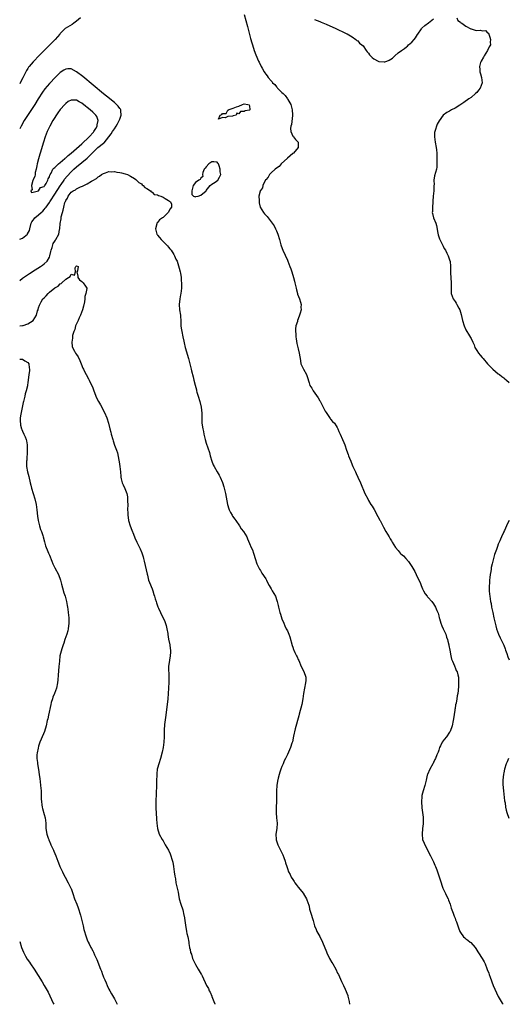
# Model space of a CAD drawing. Units: inches. Extents: x 2559000 to 2562000, y 1551000 to 1554000.
# Drawn here: x 2559000 to 2559181, y 1551000 to 1551364 of the extents above; entities that cross this region are included whole.
import ezdxf

# ---------------------------------------------------------------- set-up
doc = ezdxf.new("R2010")
doc.units = ezdxf.units.IN
doc.header["$MEASUREMENT"] = 0
doc.layers.add('LD25591551_2ft', color=33, linetype='Continuous')

msp = doc.modelspace()

# ---------------------------------------------------------------- linework, layer by layer
at = {"layer": 'LD25591551_2ft'}
for points, elevation in [([(2559022.44, 1551365), (2559021, 1551363.76), (2559019.99, 1551363), (2559019.46, 1551362.54), (2559016.87, 1551361.13), (2559016.7, 1551361), (2559015, 1551359.29), (2559014.8, 1551359), (2559013.14, 1551357), (2559013, 1551356.87), (2559011.17, 1551355), (2559010.05, 1551353.95), (2559007.05, 1551350.95), (2559005.17, 1551349), (2559005, 1551348.81), (2559003.51, 1551347), (2559003.26, 1551346.74), (2559003, 1551346.31), (2559002.46, 1551345.54), (2559002.24, 1551345), (2559001.51, 1551343.51), (2559001.14, 1551342.86), (2559000.23, 1551341), (2559000, 1551340.6)], 6856), ([(2559083, 1551366.25), (2559084.19, 1551361.81), (2559085, 1551358.87), (2559085.37, 1551357.37), (2559085.8, 1551355.8), (2559086.05, 1551355), (2559086.72, 1551353), (2559087.35, 1551351.35), (2559088.36, 1551349), (2559088.58, 1551348.58), (2559089.3, 1551347), (2559089.61, 1551346.39), (2559090.42, 1551345), (2559090.7, 1551344.7), (2559091, 1551344.24), (2559091.57, 1551343.57), (2559091.84, 1551343), (2559093, 1551341.7), (2559093.35, 1551341.35), (2559093.53, 1551341), (2559094.33, 1551340.33), (2559095, 1551339.48), (2559095.26, 1551339.26), (2559095.4, 1551339), (2559097, 1551337.42), (2559097.38, 1551337), (2559098.23, 1551336.23), (2559099, 1551335.09), (2559099.05, 1551335.05), (2559099.16, 1551334.84), (2559100.27, 1551333), (2559100.79, 1551331), (2559100.9, 1551329.1), (2559100.89, 1551329), (2559100.84, 1551328.84), (2559100.48, 1551325.52), (2559100.25, 1551325), (2559100.14, 1551324.14), (2559100.3, 1551323), (2559101, 1551321.26), (2559101.21, 1551321), (2559101.98, 1551319.98), (2559103.04, 1551319), (2559102.93, 1551317), (2559101.24, 1551315), (2559101, 1551314.82), (2559100.07, 1551313.93), (2559099, 1551313.1), (2559096.73, 1551311), (2559095.96, 1551310.04), (2559095, 1551309.46), (2559094.44, 1551309), (2559093, 1551307.73), (2559092.36, 1551307), (2559091.93, 1551306.07), (2559091, 1551305.13), (2559090.96, 1551305.04), (2559090.79, 1551304.79), (2559089.97, 1551303), (2559089.82, 1551302.18), (2559089, 1551301.09), (2559088.97, 1551301.03), (2559088.94, 1551301), (2559088.9, 1551300.9), (2559088.48, 1551299), (2559088.59, 1551297.41), (2559088.57, 1551297), (2559088.6, 1551296.6), (2559088.99, 1551295), (2559090.12, 1551293), (2559090.55, 1551292.55), (2559091.51, 1551291.51), (2559091.87, 1551291), (2559093, 1551289.58), (2559094.06, 1551288.06), (2559094.64, 1551287), (2559095, 1551286.22), (2559095.52, 1551285), (2559096.07, 1551283), (2559096.43, 1551281.57), (2559096.56, 1551281), (2559096.66, 1551280.66), (2559097.29, 1551279), (2559099, 1551275.41), (2559099.18, 1551275), (2559099.96, 1551273), (2559100.21, 1551272.21), (2559100.63, 1551271), (2559101.24, 1551269), (2559101.62, 1551267.62), (2559101.78, 1551267), (2559102.22, 1551265), (2559102.32, 1551264.32), (2559102.74, 1551263), (2559102.78, 1551262.78), (2559103.45, 1551261), (2559103.83, 1551259.83), (2559104.12, 1551259), (2559104.01, 1551257.99), (2559104.05, 1551257), (2559103.74, 1551255.74), (2559103.5, 1551255), (2559103, 1551253.59), (2559102.76, 1551253), (2559102.7, 1551252.7), (2559102.15, 1551251), (2559102.03, 1551249.97), (2559102.03, 1551249), (2559102.12, 1551248.12), (2559102.18, 1551247), (2559102.27, 1551246.27), (2559102.54, 1551244.54), (2559103, 1551242.57), (2559103.41, 1551241), (2559103.63, 1551239.63), (2559103.71, 1551239), (2559103.89, 1551238.11), (2559104.03, 1551237), (2559104.31, 1551236.31), (2559104.93, 1551235), (2559106.02, 1551233), (2559106.27, 1551232.27), (2559107, 1551229.92), (2559107.32, 1551229), (2559108, 1551228), (2559108.56, 1551227), (2559110.39, 1551224.39), (2559111, 1551223.36), (2559111.14, 1551223.14), (2559112.23, 1551221), (2559112.52, 1551220.52), (2559113, 1551219.5), (2559113.28, 1551219), (2559114.79, 1551216.79), (2559115, 1551216.52), (2559115.71, 1551215.71), (2559116.37, 1551215), (2559117, 1551214.01), (2559117.38, 1551213.38), (2559117.65, 1551213), (2559117.99, 1551211.99), (2559118.53, 1551211), (2559119.4, 1551209), (2559119.86, 1551207.86), (2559120.25, 1551207), (2559120.9, 1551205.1), (2559121.5, 1551203.5), (2559121.62, 1551203), (2559121.96, 1551202.04), (2559122.42, 1551201), (2559122.63, 1551200.63), (2559123.26, 1551199), (2559124.14, 1551197), (2559124.42, 1551196.42), (2559125.1, 1551195.1), (2559126.07, 1551193), (2559127.69, 1551189), (2559128.69, 1551187), (2559129, 1551186.43), (2559129.88, 1551185), (2559130.29, 1551184.29), (2559131.05, 1551183.05), (2559132.49, 1551180.49), (2559133.17, 1551179.17), (2559133.25, 1551179), (2559133.52, 1551178.48), (2559134.25, 1551177), (2559134.52, 1551176.52), (2559135.44, 1551175), (2559135.98, 1551174.02), (2559136.58, 1551173), (2559137, 1551172.24), (2559137.47, 1551171.47), (2559137.72, 1551171), (2559139, 1551169), (2559139.92, 1551167.92), (2559140.68, 1551167), (2559141, 1551166.68), (2559141.91, 1551165.91), (2559142.74, 1551165), (2559143.84, 1551163.84), (2559145, 1551162.01), (2559146.12, 1551160.12), (2559146.67, 1551159), (2559147.59, 1551157), (2559148.06, 1551156.06), (2559148.42, 1551155), (2559149, 1551153.68), (2559149.35, 1551153), (2559149.94, 1551151.94), (2559150.64, 1551151), (2559150.77, 1551150.77), (2559151, 1551150.5), (2559152.37, 1551149), (2559153, 1551148.25), (2559153.73, 1551147), (2559154.23, 1551145.77), (2559154.58, 1551145), (2559154.7, 1551144.7), (2559155, 1551143.71), (2559155.19, 1551143), (2559155.29, 1551142.71), (2559155.79, 1551141), (2559156.07, 1551140.07), (2559156.62, 1551139), (2559157.58, 1551137), (2559157.86, 1551135.86), (2559158.26, 1551135), (2559158.35, 1551134.35), (2559158.69, 1551133), (2559158.72, 1551132.72), (2559159.02, 1551131), (2559159.43, 1551129), (2559159.75, 1551127.75), (2559160.03, 1551127), (2559160.77, 1551125.23), (2559160.87, 1551124.87), (2559161, 1551124.61), (2559161.46, 1551123.46), (2559161.74, 1551123), (2559162.06, 1551121.94), (2559162.31, 1551121), (2559162.33, 1551119), (2559162.22, 1551117.78), (2559162.1, 1551116.1), (2559161.99, 1551115), (2559161.82, 1551114.18), (2559161.69, 1551113), (2559161.38, 1551111.38), (2559161.22, 1551110.78), (2559161, 1551109.51), (2559160.91, 1551109.09), (2559160.9, 1551108.9), (2559160.39, 1551105.61), (2559160.31, 1551105), (2559159.91, 1551103), (2559159.16, 1551101), (2559159, 1551100.72), (2559157.82, 1551099), (2559157, 1551097.96), (2559156.55, 1551097.45), (2559156.27, 1551097), (2559155.62, 1551095.62), (2559155.3, 1551095), (2559155, 1551094.1), (2559154.7, 1551093.29), (2559154.3, 1551092.3), (2559153.74, 1551091), (2559153.47, 1551090.53), (2559153, 1551089.43), (2559152.85, 1551089.15), (2559152.8, 1551089), (2559151.73, 1551087), (2559150.8, 1551085), (2559150.74, 1551084.74), (2559150.27, 1551083), (2559150.02, 1551081.98), (2559149.83, 1551081), (2559149.23, 1551079), (2559148.76, 1551077.24), (2559148.73, 1551077), (2559148.73, 1551076.73), (2559148.54, 1551075), (2559148.68, 1551072.68), (2559148.99, 1551071), (2559149.2, 1551069.2), (2559149.25, 1551069), (2559149.23, 1551067.23), (2559149.26, 1551067), (2559149.27, 1551066.73), (2559149.02, 1551065), (2559148.79, 1551063), (2559148.99, 1551061), (2559149.62, 1551059.62), (2559149.82, 1551059), (2559151.95, 1551055), (2559153, 1551052.75), (2559153.51, 1551051.51), (2559153.74, 1551051), (2559154.26, 1551049.74), (2559154.68, 1551048.68), (2559155, 1551047.6), (2559155.81, 1551045), (2559156.13, 1551044.13), (2559156.51, 1551043), (2559157.46, 1551041), (2559157.94, 1551039.94), (2559158.43, 1551039), (2559158.58, 1551038.58), (2559159.24, 1551037), (2559159.62, 1551035.62), (2559159.83, 1551035), (2559160.3, 1551033.7), (2559160.53, 1551033), (2559160.67, 1551032.67), (2559161, 1551031.83), (2559161.21, 1551031.21), (2559161.53, 1551030.47), (2559162.07, 1551029), (2559162.3, 1551028.3), (2559162.79, 1551027), (2559163, 1551026.61), (2559164.08, 1551025), (2559164.58, 1551024.58), (2559165, 1551024.2), (2559165.72, 1551023.72), (2559166.58, 1551023), (2559166.83, 1551022.83), (2559168.49, 1551021), (2559168.71, 1551020.71), (2559169.44, 1551019.44), (2559169.65, 1551019), (2559171, 1551016.92), (2559171.74, 1551015.74), (2559172.09, 1551015), (2559172.77, 1551013.23), (2559172.92, 1551012.92), (2559173.48, 1551011.48), (2559173.6, 1551011), (2559173.93, 1551010.07), (2559175.13, 1551007), (2559176.29, 1551004.29), (2559177, 1551002.83), (2559178.47, 1551000.47), (2559178.82, 1551000)], 6854), ([(2559109, 1551364.46), (2559111, 1551363.63), (2559111.43, 1551363.43), (2559113.34, 1551362.66), (2559116.86, 1551361.14), (2559118.38, 1551360.38), (2559119, 1551360.13), (2559119.72, 1551359.72), (2559121, 1551359.13), (2559121.07, 1551359.07), (2559123, 1551357.97), (2559124.31, 1551357), (2559124.69, 1551356.69), (2559125, 1551356.53), (2559125.69, 1551355.69), (2559126.56, 1551355), (2559127, 1551354.61), (2559128.14, 1551353), (2559128.49, 1551352.49), (2559129, 1551352.01), (2559129.4, 1551351.4), (2559130.33, 1551350.33), (2559131, 1551349.9), (2559132.61, 1551349), (2559132.87, 1551348.87), (2559133, 1551348.84), (2559134.77, 1551348.77), (2559135, 1551348.73), (2559135.78, 1551349), (2559136.64, 1551349.36), (2559137.84, 1551350.16), (2559138.76, 1551351), (2559140.02, 1551352.02), (2559141.26, 1551353), (2559142.29, 1551353.71), (2559143, 1551354.34), (2559143.41, 1551354.59), (2559143.78, 1551355), (2559145, 1551356.08), (2559145.85, 1551357), (2559146.37, 1551357.63), (2559147.12, 1551358.88), (2559147.18, 1551359), (2559148.58, 1551361), (2559148.78, 1551361.22), (2559149.83, 1551362.17), (2559151.24, 1551363.24), (2559153, 1551364.61)], 6852), ([(2559161.64, 1551365), (2559162.03, 1551364.03), (2559163, 1551363.39), (2559163.19, 1551363.19), (2559163.48, 1551363), (2559165, 1551361.91), (2559166.86, 1551361), (2559166.93, 1551360.93), (2559167, 1551360.9), (2559168.49, 1551360.49), (2559169, 1551360.33), (2559170.46, 1551360.46), (2559171, 1551360.26), (2559172.3, 1551360.3), (2559173, 1551359.54), (2559173.38, 1551359.38), (2559173.88, 1551357.88), (2559174.15, 1551357), (2559174.05, 1551356.05), (2559174.06, 1551355), (2559173.68, 1551354.32), (2559173.05, 1551353), (2559171.77, 1551351), (2559171.52, 1551350.48), (2559170.64, 1551349), (2559170.45, 1551348.45), (2559170, 1551347), (2559170.12, 1551345.88), (2559170.15, 1551345), (2559170.36, 1551344.36), (2559170.84, 1551343), (2559171.04, 1551341), (2559170.24, 1551339), (2559169.72, 1551338.28), (2559169, 1551337.37), (2559168.56, 1551337), (2559167, 1551335.57), (2559166.15, 1551335), (2559164.3, 1551333.7), (2559162.77, 1551332.77), (2559161, 1551331.66), (2559159.7, 1551331), (2559159.28, 1551330.72), (2559159, 1551330.52), (2559157.98, 1551330.02), (2559156.64, 1551329), (2559155.07, 1551326.93), (2559154.37, 1551325.63), (2559154.11, 1551325), (2559153.74, 1551323.74), (2559153.48, 1551323), (2559153.44, 1551322.56), (2559153.39, 1551321), (2559153.67, 1551319), (2559154.07, 1551317), (2559154.17, 1551316.17), (2559154.24, 1551315), (2559154.21, 1551313.79), (2559154.24, 1551313), (2559154.29, 1551312.29), (2559154.31, 1551311), (2559154.21, 1551309.79), (2559154.13, 1551309), (2559153.76, 1551307.76), (2559153.46, 1551306.54), (2559153.21, 1551305), (2559153.24, 1551303.24), (2559153.21, 1551303), (2559153.14, 1551301), (2559152.96, 1551299), (2559152.83, 1551297.17), (2559152.78, 1551296.78), (2559152.64, 1551295), (2559152.62, 1551293.38), (2559152.57, 1551293), (2559152.63, 1551292.63), (2559153.05, 1551291.05), (2559153.89, 1551289), (2559154.18, 1551288.18), (2559154.64, 1551285.36), (2559154.77, 1551284.77), (2559155.25, 1551283.25), (2559155.35, 1551283), (2559155.75, 1551282.25), (2559156.56, 1551280.56), (2559157, 1551279.71), (2559157.46, 1551279), (2559157.99, 1551277.99), (2559158.46, 1551277), (2559158.62, 1551276.62), (2559159.13, 1551275.13), (2559159.15, 1551275), (2559159.28, 1551273), (2559159.26, 1551271), (2559159.3, 1551270.7), (2559159.55, 1551267), (2559159.51, 1551265), (2559159.6, 1551263), (2559160.32, 1551261), (2559161, 1551260.01), (2559161.47, 1551259.47), (2559161.71, 1551259), (2559162.43, 1551257.57), (2559162.74, 1551257), (2559163.22, 1551255.22), (2559163.74, 1551253), (2559164.39, 1551251), (2559165, 1551249.57), (2559165.3, 1551249), (2559165.92, 1551247.92), (2559166.76, 1551246.76), (2559167, 1551246.34), (2559167.57, 1551245), (2559168.02, 1551244.02), (2559168.38, 1551243), (2559169, 1551241.99), (2559169.7, 1551241), (2559170.25, 1551240.25), (2559171, 1551239.35), (2559171.19, 1551239.19), (2559171.36, 1551239), (2559173, 1551237.04), (2559173.98, 1551235.98), (2559175, 1551234.99), (2559177, 1551233.34), (2559177.44, 1551233), (2559178.29, 1551232.29), (2559179, 1551231.86), (2559179.44, 1551231.44), (2559180.06, 1551231), (2559181, 1551230.06)], 6852), ([(2559000, 1551283.14), (2559001, 1551283.54), (2559002.87, 1551285), (2559002.93, 1551285.07), (2559003.61, 1551286.39), (2559003.74, 1551287), (2559004.25, 1551289), (2559004.5, 1551289.5), (2559005, 1551290.21), (2559005.35, 1551290.65), (2559005.65, 1551291), (2559007, 1551292.18), (2559007.99, 1551293), (2559008.51, 1551293.49), (2559009, 1551294.07), (2559009.46, 1551294.54), (2559009.73, 1551295), (2559011, 1551296.74), (2559011.16, 1551297), (2559011.94, 1551298.06), (2559012.47, 1551299), (2559013, 1551299.73), (2559015, 1551302.85), (2559015.35, 1551303.35), (2559016.44, 1551305), (2559016.62, 1551305.38), (2559017.52, 1551306.48), (2559019, 1551308.05), (2559020.03, 1551309), (2559021, 1551309.86), (2559025, 1551313.16), (2559025.95, 1551314.05), (2559027, 1551315.18), (2559028.95, 1551317.05), (2559031, 1551318.68), (2559031.19, 1551318.81), (2559033, 1551320.95), (2559033.87, 1551322.13), (2559034.38, 1551323), (2559035, 1551323.99), (2559035.68, 1551325), (2559036.16, 1551325.84), (2559036.82, 1551327), (2559037, 1551327.55), (2559037.58, 1551329), (2559037.34, 1551330.66), (2559037.35, 1551331), (2559037.24, 1551331.24), (2559037, 1551331.49), (2559036.37, 1551332.37), (2559035.74, 1551333), (2559035, 1551333.64), (2559032.09, 1551336.09), (2559031, 1551336.95), (2559023.31, 1551343.31), (2559021, 1551345.07), (2559019, 1551346.1), (2559017.86, 1551346.14), (2559017, 1551346.07), (2559016.32, 1551345.68), (2559015, 1551344.76), (2559013, 1551342.77), (2559011.31, 1551341), (2559011, 1551340.68), (2559009.28, 1551338.72), (2559008.44, 1551337.56), (2559006.86, 1551335), (2559005.59, 1551333), (2559001.69, 1551327), (2559000.5, 1551325), (2559000, 1551323.98)], 6854), ([(2559000, 1551267.89), (2559001, 1551268.73), (2559003.58, 1551270.42), (2559005.77, 1551271.77), (2559007.7, 1551273), (2559008.46, 1551273.54), (2559009, 1551273.97), (2559010.11, 1551275), (2559011, 1551276.5), (2559011.2, 1551277), (2559011.49, 1551278.51), (2559011.63, 1551279), (2559012.01, 1551280.01), (2559012.24, 1551281), (2559012.43, 1551281.57), (2559013, 1551282.35), (2559013.21, 1551282.79), (2559013.41, 1551283), (2559014.45, 1551285), (2559014.71, 1551286.71), (2559014.8, 1551287), (2559014.96, 1551288.96), (2559015.31, 1551290.69), (2559015.31, 1551291), (2559015.35, 1551291.35), (2559015.78, 1551293), (2559016.1, 1551293.9), (2559016.26, 1551295), (2559016.69, 1551296.69), (2559016.8, 1551297), (2559016.88, 1551297.12), (2559017, 1551297.49), (2559017.65, 1551298.35), (2559017.9, 1551299), (2559019, 1551300.47), (2559019.72, 1551301), (2559020.6, 1551301.4), (2559021, 1551301.78), (2559022.51, 1551302.51), (2559023.26, 1551302.74), (2559023.75, 1551303), (2559025, 1551303.61), (2559026.57, 1551304.57), (2559027, 1551304.79), (2559028.41, 1551305.59), (2559029, 1551306.21), (2559029.51, 1551306.49), (2559030.24, 1551307), (2559031, 1551307.48), (2559031.73, 1551307.73), (2559033, 1551308.11), (2559034.08, 1551308.08), (2559035, 1551308.11), (2559035.95, 1551307.95), (2559037, 1551307.8), (2559037.64, 1551307.64), (2559039, 1551307.34), (2559039.91, 1551307), (2559041, 1551306.5), (2559042.44, 1551305.56), (2559043, 1551305.19), (2559043.24, 1551305), (2559044.09, 1551304.09), (2559045, 1551303.55), (2559045.28, 1551303.28), (2559045.72, 1551303), (2559046.27, 1551302.27), (2559047, 1551301.91), (2559048.39, 1551301), (2559048.61, 1551300.61), (2559049, 1551300.5), (2559049.7, 1551299.7), (2559051, 1551299.48), (2559051.27, 1551299.27), (2559052.23, 1551299), (2559053, 1551298.66), (2559053.84, 1551298.16), (2559055, 1551297.45), (2559055.79, 1551297), (2559056.08, 1551296.08), (2559056.18, 1551295), (2559055.65, 1551294.35), (2559054.9, 1551293), (2559053, 1551291.12), (2559052.84, 1551291), (2559051.72, 1551290.28), (2559051, 1551289.34), (2559050.77, 1551289), (2559050.76, 1551288.76), (2559050.28, 1551287), (2559050.74, 1551285), (2559050.82, 1551284.82), (2559051, 1551284.57), (2559051.7, 1551283.7), (2559052.28, 1551283), (2559053, 1551282.27), (2559054.35, 1551281), (2559054.65, 1551280.65), (2559055, 1551280.21), (2559055.58, 1551279.58), (2559056.05, 1551279), (2559057, 1551277.41), (2559057.28, 1551277), (2559057.78, 1551275.78), (2559058.18, 1551275), (2559058.76, 1551273.24), (2559059, 1551272.34), (2559059.32, 1551271), (2559059.41, 1551270.59), (2559059.67, 1551269), (2559059.74, 1551267.74), (2559059.83, 1551267), (2559059.84, 1551266.16), (2559059.8, 1551265), (2559059.57, 1551263), (2559059.47, 1551262.53), (2559059.19, 1551261), (2559058.94, 1551259), (2559059.1, 1551257), (2559059.43, 1551255), (2559059.48, 1551254.52), (2559059.58, 1551253), (2559059.6, 1551251.6), (2559059.65, 1551251), (2559059.76, 1551250.24), (2559059.91, 1551249), (2559060.34, 1551247), (2559060.65, 1551245.35), (2559060.79, 1551244.79), (2559061.16, 1551243), (2559062.42, 1551239), (2559062.97, 1551237), (2559063.41, 1551235), (2559063.57, 1551234.43), (2559064.13, 1551232.13), (2559064.44, 1551231), (2559064.87, 1551229.13), (2559065.33, 1551227.33), (2559065.38, 1551227), (2559065.51, 1551226.49), (2559065.94, 1551225), (2559066.57, 1551223), (2559067.08, 1551221), (2559067.31, 1551218.69), (2559067.31, 1551217), (2559067.35, 1551215.35), (2559067.38, 1551215), (2559067.71, 1551213), (2559067.92, 1551211.92), (2559068.13, 1551211), (2559068.61, 1551209), (2559069, 1551207.61), (2559070.15, 1551204.15), (2559070.43, 1551203), (2559071, 1551200.98), (2559071.59, 1551199.59), (2559071.9, 1551199), (2559073, 1551197.03), (2559073.8, 1551195.8), (2559074.18, 1551195), (2559075, 1551193.04), (2559075.48, 1551191.48), (2559076.1, 1551189), (2559076.86, 1551185), (2559077.36, 1551183.36), (2559077.5, 1551183), (2559077.97, 1551181.97), (2559078.53, 1551181), (2559078.69, 1551180.69), (2559079.5, 1551179.5), (2559079.89, 1551179), (2559081.3, 1551177), (2559081.96, 1551175.96), (2559082.73, 1551175), (2559083.96, 1551173), (2559084.28, 1551172.28), (2559085, 1551170.5), (2559085.66, 1551169), (2559086.14, 1551168.14), (2559086.45, 1551167), (2559086.62, 1551166.62), (2559087.06, 1551165), (2559087.75, 1551163), (2559088.7, 1551161), (2559089, 1551160.47), (2559089.57, 1551159.57), (2559091, 1551157.38), (2559091.22, 1551157), (2559091.79, 1551155.79), (2559092.28, 1551155), (2559093, 1551153.71), (2559093.42, 1551153), (2559093.97, 1551151.97), (2559094.54, 1551151), (2559094.69, 1551150.69), (2559095, 1551149.84), (2559095.25, 1551149), (2559095.57, 1551147.57), (2559095.71, 1551147), (2559095.99, 1551146.01), (2559096.23, 1551145), (2559096.4, 1551144.4), (2559097, 1551142.65), (2559097.66, 1551141), (2559098.06, 1551140.06), (2559098.6, 1551139), (2559099, 1551138.16), (2559099.53, 1551137), (2559099.96, 1551135.96), (2559100.79, 1551132.79), (2559101, 1551132.13), (2559101.3, 1551131.3), (2559101.43, 1551131), (2559101.79, 1551130.21), (2559102.39, 1551129), (2559102.58, 1551128.58), (2559103, 1551127.56), (2559103.18, 1551127.18), (2559104.11, 1551125), (2559105.1, 1551123.1), (2559105.78, 1551121), (2559105.77, 1551119.77), (2559105.73, 1551119), (2559105.29, 1551117), (2559104.9, 1551115), (2559104.68, 1551113), (2559104.34, 1551111), (2559103.4, 1551107.4), (2559103.21, 1551106.79), (2559101.89, 1551101.89), (2559101.24, 1551099.24), (2559100.83, 1551097.17), (2559100.63, 1551096.63), (2559100.19, 1551095), (2559099.82, 1551094.18), (2559099, 1551092.41), (2559098.3, 1551091), (2559097.85, 1551090.15), (2559097.38, 1551089), (2559097, 1551088.02), (2559096.56, 1551087), (2559096.15, 1551085.85), (2559095.93, 1551085), (2559095.63, 1551083.63), (2559095.38, 1551082.62), (2559095.13, 1551081), (2559094.97, 1551079), (2559094.99, 1551076.99), (2559094.97, 1551075), (2559094.84, 1551073), (2559094.81, 1551072.81), (2559094.8, 1551070.8), (2559095.02, 1551069), (2559095.23, 1551067), (2559095.05, 1551065), (2559094.73, 1551063), (2559094.83, 1551061), (2559094.87, 1551060.87), (2559095.36, 1551059.36), (2559095.47, 1551059), (2559096.42, 1551057), (2559097.29, 1551055.29), (2559097.72, 1551054.28), (2559098.21, 1551053), (2559098.35, 1551052.35), (2559098.8, 1551051), (2559099, 1551050.27), (2559099.42, 1551049), (2559100, 1551048), (2559100.42, 1551047), (2559101, 1551046.18), (2559101.47, 1551045.47), (2559101.75, 1551045), (2559102.28, 1551044.28), (2559103, 1551043.4), (2559104.93, 1551041), (2559105, 1551040.89), (2559105.66, 1551039.66), (2559106.06, 1551039), (2559106.69, 1551037.31), (2559106.79, 1551037), (2559107, 1551036.27), (2559107.21, 1551035.21), (2559107.86, 1551033), (2559108.17, 1551032.17), (2559108.47, 1551031), (2559109.06, 1551029), (2559109.66, 1551027.66), (2559109.92, 1551027), (2559111, 1551025.06), (2559112.04, 1551023), (2559113.47, 1551019.47), (2559113.64, 1551019), (2559114.6, 1551017), (2559115.47, 1551015.47), (2559115.77, 1551015), (2559116.94, 1551013), (2559117.58, 1551011.58), (2559117.89, 1551011), (2559119, 1551008.42), (2559119.47, 1551007.47), (2559119.71, 1551007), (2559120.35, 1551005.65), (2559120.79, 1551004.79), (2559121, 1551004.14), (2559121.3, 1551003.3), (2559121.38, 1551003), (2559121.44, 1551002.56), (2559121.79, 1551001), (2559121.94, 1551000)], 6856), ([(2559000, 1551251.03), (2559001, 1551251.14), (2559001.23, 1551251.23), (2559003, 1551251.76), (2559004.99, 1551253.01), (2559006.27, 1551255), (2559006.64, 1551256.64), (2559006.77, 1551257), (2559006.85, 1551257.15), (2559007, 1551257.68), (2559007.34, 1551258.66), (2559007.39, 1551259), (2559007.92, 1551259.92), (2559008.6, 1551261), (2559009, 1551261.42), (2559009.82, 1551262.18), (2559010.47, 1551263), (2559011, 1551263.47), (2559013, 1551265.1), (2559014.26, 1551265.74), (2559015, 1551266.62), (2559015.32, 1551266.68), (2559015.59, 1551267), (2559017, 1551268.29), (2559018.08, 1551269), (2559018.69, 1551269.31), (2559019, 1551270.18), (2559020.22, 1551269.78), (2559020.67, 1551271), (2559020.5, 1551272.5), (2559020.81, 1551273), (2559020.9, 1551273.1), (2559021, 1551273.31), (2559021.59, 1551273), (2559021.41, 1551271.41), (2559021.18, 1551271), (2559021.49, 1551269.49), (2559021.55, 1551269), (2559022.12, 1551268.12), (2559023, 1551267.45), (2559023.22, 1551267.22), (2559023.47, 1551267), (2559024.29, 1551265.71), (2559024.82, 1551265), (2559024.86, 1551264.86), (2559024.49, 1551263), (2559024.05, 1551261.95), (2559024.08, 1551261), (2559024, 1551260), (2559023.62, 1551258.38), (2559023.26, 1551257), (2559022.49, 1551255), (2559021.98, 1551253.98), (2559021.58, 1551253), (2559020.66, 1551251), (2559020.33, 1551249.67), (2559019.99, 1551249), (2559019.52, 1551247.52), (2559019.48, 1551247), (2559019.54, 1551246.46), (2559019.23, 1551245), (2559019.42, 1551243.42), (2559019.58, 1551243), (2559020.29, 1551241.71), (2559020.64, 1551241), (2559021, 1551240.48), (2559021.58, 1551239.58), (2559022.25, 1551238.25), (2559022.79, 1551237), (2559023.38, 1551235.38), (2559023.55, 1551235), (2559024.14, 1551233.86), (2559024.57, 1551233), (2559025.49, 1551231.49), (2559025.75, 1551231), (2559026.36, 1551229.64), (2559026.79, 1551228.79), (2559027, 1551228.16), (2559027.33, 1551227.33), (2559027.42, 1551227), (2559027.66, 1551226.34), (2559028.18, 1551225), (2559028.43, 1551224.43), (2559029.16, 1551223), (2559029.82, 1551221.82), (2559030.33, 1551221), (2559030.55, 1551220.55), (2559031.4, 1551219), (2559032.21, 1551217), (2559032.84, 1551215), (2559033.38, 1551213), (2559033.69, 1551211.69), (2559033.87, 1551211), (2559034.42, 1551209), (2559034.56, 1551208.56), (2559035.06, 1551206.94), (2559035.79, 1551205), (2559036.11, 1551204.11), (2559036.6, 1551201.4), (2559036.76, 1551200.76), (2559037.02, 1551199.02), (2559037.24, 1551197), (2559037.34, 1551195.34), (2559037.4, 1551195), (2559037.57, 1551194.43), (2559037.91, 1551193), (2559038.23, 1551192.23), (2559038.89, 1551190.89), (2559039.59, 1551189), (2559039.84, 1551187.84), (2559039.91, 1551187), (2559039.89, 1551186.11), (2559039.94, 1551185), (2559039.92, 1551183), (2559039.99, 1551182.01), (2559040.03, 1551181), (2559040.12, 1551180.12), (2559040.29, 1551179), (2559040.87, 1551177), (2559041.48, 1551175.48), (2559042.04, 1551173.96), (2559042.59, 1551172.59), (2559043.27, 1551171), (2559044.49, 1551168.49), (2559045.11, 1551167.11), (2559045.6, 1551165.6), (2559045.76, 1551165), (2559046.01, 1551164.01), (2559046.71, 1551160.71), (2559047.11, 1551159.11), (2559047.21, 1551158.79), (2559047.69, 1551157), (2559048.03, 1551156.03), (2559049, 1551153.72), (2559049.27, 1551153), (2559049.66, 1551151.66), (2559049.9, 1551151), (2559050.08, 1551150.08), (2559050.49, 1551149), (2559050.59, 1551148.59), (2559051.13, 1551147.13), (2559051.36, 1551146.64), (2559052.06, 1551145), (2559052.36, 1551144.36), (2559053, 1551143.03), (2559053.65, 1551141.65), (2559054.17, 1551140.17), (2559054.45, 1551139), (2559054.73, 1551137.27), (2559054.82, 1551136.82), (2559055.08, 1551135.08), (2559055.5, 1551133), (2559055.64, 1551131.64), (2559055.75, 1551131), (2559055.74, 1551130.26), (2559055.65, 1551129), (2559055.34, 1551127.34), (2559055.09, 1551125), (2559055.18, 1551121), (2559055.16, 1551119.16), (2559055.01, 1551117), (2559054.92, 1551115), (2559054.79, 1551113), (2559054.59, 1551111), (2559053.87, 1551106.13), (2559053.59, 1551103.59), (2559053.45, 1551101.45), (2559053.45, 1551099.45), (2559053.47, 1551099), (2559053.34, 1551097), (2559053.01, 1551095), (2559052.66, 1551093.34), (2559052.02, 1551091), (2559051.43, 1551089), (2559051, 1551087.44), (2559050.89, 1551087), (2559050.67, 1551085.33), (2559050.66, 1551085), (2559050.67, 1551084.67), (2559050.63, 1551083), (2559050.61, 1551081), (2559050.31, 1551075), (2559050.29, 1551073.71), (2559050.31, 1551073), (2559050.42, 1551070.42), (2559050.56, 1551069), (2559050.56, 1551068.56), (2559050.7, 1551067), (2559050.95, 1551065), (2559051.61, 1551063), (2559052.66, 1551061), (2559053, 1551060.47), (2559053.54, 1551059.54), (2559053.78, 1551059), (2559054.98, 1551056.98), (2559055.67, 1551055.67), (2559055.92, 1551055), (2559056.31, 1551053.69), (2559056.56, 1551053), (2559056.63, 1551052.63), (2559056.9, 1551051), (2559057.17, 1551049), (2559057.36, 1551047.36), (2559057.56, 1551046.44), (2559057.79, 1551045), (2559057.98, 1551043.98), (2559058.22, 1551043), (2559058.55, 1551041.45), (2559058.68, 1551040.68), (2559059.01, 1551039.01), (2559059.61, 1551037), (2559060.27, 1551035), (2559060.76, 1551033), (2559060.79, 1551032.79), (2559061.09, 1551031), (2559061.27, 1551029.27), (2559061.66, 1551027), (2559061.84, 1551026.16), (2559062.12, 1551025), (2559062.51, 1551023), (2559062.55, 1551022.55), (2559062.83, 1551021), (2559062.85, 1551020.85), (2559063, 1551020.23), (2559063.21, 1551019.21), (2559063.49, 1551018.51), (2559063.96, 1551017), (2559064.24, 1551016.24), (2559064.83, 1551015), (2559065, 1551014.67), (2559066.05, 1551013), (2559066.4, 1551012.4), (2559067.11, 1551011.11), (2559067.2, 1551011), (2559067.43, 1551010.57), (2559069.12, 1551007), (2559069.86, 1551005.86), (2559070.13, 1551005), (2559070.48, 1551004.48), (2559071.06, 1551003.06), (2559071.1, 1551002.9), (2559071.84, 1551001), (2559072.13, 1551000.13), (2559072.17, 1551000)], 6858), ([(2559000, 1551238.7), (2559001, 1551238.7), (2559001.86, 1551238.14), (2559003, 1551237.52), (2559003.41, 1551237), (2559003.56, 1551235.56), (2559003.63, 1551235), (2559003.6, 1551234.4), (2559003.35, 1551233), (2559003.12, 1551231), (2559003.09, 1551230.91), (2559003, 1551230.1), (2559002.86, 1551229.14), (2559002.87, 1551229), (2559002.85, 1551228.85), (2559002.42, 1551227), (2559002.07, 1551225.93), (2559001.89, 1551225), (2559001.54, 1551223.54), (2559001.39, 1551223), (2559001.33, 1551222.67), (2559001, 1551221.41), (2559000.89, 1551220.89), (2559000.36, 1551218.36), (2559000.21, 1551217), (2559000.17, 1551216.17), (2559000.35, 1551214.35), (2559000.72, 1551213), (2559000.74, 1551212.74), (2559001, 1551212.04), (2559001.58, 1551211), (2559001.99, 1551210.01), (2559002.39, 1551209), (2559002.47, 1551208.48), (2559002.8, 1551207), (2559002.82, 1551205), (2559002.8, 1551204.8), (2559002.59, 1551201.41), (2559002.51, 1551201), (2559002.47, 1551200.47), (2559002.51, 1551199), (2559002.9, 1551197), (2559003.34, 1551195.34), (2559003.83, 1551193), (2559004.08, 1551192.08), (2559004.31, 1551191), (2559005, 1551189), (2559005.63, 1551187), (2559006.1, 1551185), (2559006.38, 1551183), (2559006.61, 1551180.61), (2559006.81, 1551179), (2559007.31, 1551177), (2559007.75, 1551175.75), (2559008.07, 1551175), (2559008.58, 1551173.42), (2559008.71, 1551173), (2559009.11, 1551171.11), (2559009.6, 1551169.6), (2559009.78, 1551169), (2559010.21, 1551168.21), (2559010.66, 1551167), (2559011, 1551166.23), (2559011.94, 1551163.94), (2559012.3, 1551163), (2559013, 1551161.57), (2559014.32, 1551159), (2559015.11, 1551157), (2559015.48, 1551155.48), (2559015.88, 1551154.12), (2559016.31, 1551152.31), (2559016.76, 1551151), (2559017.3, 1551149), (2559017.57, 1551147.57), (2559017.66, 1551147), (2559017.75, 1551146.25), (2559017.93, 1551145), (2559018.15, 1551143), (2559018.19, 1551141), (2559017.95, 1551139), (2559017.77, 1551138.23), (2559017.43, 1551137), (2559016.73, 1551135), (2559016.32, 1551133.68), (2559016.04, 1551133), (2559015.57, 1551131.57), (2559015.31, 1551130.69), (2559014.89, 1551129), (2559014.67, 1551127), (2559014.5, 1551125), (2559014.26, 1551121.74), (2559014.09, 1551120.09), (2559014, 1551119), (2559013.65, 1551117), (2559012.91, 1551115), (2559012.31, 1551113.69), (2559012.07, 1551113), (2559011.68, 1551111.68), (2559011.46, 1551111), (2559010.62, 1551107), (2559010.37, 1551105.63), (2559010.21, 1551105), (2559009.75, 1551103), (2559009.12, 1551101), (2559007.9, 1551098.1), (2559007.5, 1551097), (2559007, 1551095.52), (2559006.8, 1551094.8), (2559006.42, 1551093), (2559006.36, 1551092.36), (2559006.35, 1551091), (2559006.56, 1551089.44), (2559006.59, 1551089), (2559006.94, 1551086.94), (2559007.18, 1551085), (2559007.44, 1551083.44), (2559007.54, 1551082.46), (2559007.74, 1551081), (2559007.89, 1551079), (2559007.97, 1551075.97), (2559008.02, 1551075), (2559008.21, 1551073.79), (2559008.29, 1551073), (2559008.4, 1551072.4), (2559009, 1551070.26), (2559009.38, 1551069), (2559009.64, 1551067), (2559009.68, 1551066.32), (2559009.72, 1551065), (2559010.03, 1551063), (2559010.54, 1551061.46), (2559010.72, 1551061), (2559010.82, 1551060.82), (2559011.4, 1551059.4), (2559011.54, 1551059), (2559012.49, 1551057), (2559012.64, 1551056.64), (2559013.32, 1551055), (2559014.05, 1551053), (2559014.36, 1551052.36), (2559014.86, 1551051), (2559015.77, 1551049), (2559016.19, 1551048.19), (2559016.76, 1551047), (2559017.91, 1551045), (2559018.96, 1551043), (2559019, 1551042.91), (2559019.7, 1551041), (2559020.31, 1551039), (2559021.07, 1551037), (2559021.64, 1551035.64), (2559021.86, 1551035), (2559022.24, 1551033.76), (2559022.49, 1551033), (2559023.46, 1551029), (2559023.72, 1551027.72), (2559024.53, 1551025), (2559025, 1551023.8), (2559025.35, 1551023), (2559025.67, 1551022.33), (2559026.36, 1551021), (2559026.6, 1551020.6), (2559027, 1551019.77), (2559027.27, 1551019.27), (2559027.69, 1551018.31), (2559028.53, 1551016.53), (2559029.13, 1551015), (2559029.68, 1551013.68), (2559029.88, 1551013), (2559030.23, 1551012.23), (2559030.64, 1551011), (2559030.76, 1551010.76), (2559031, 1551010.1), (2559031.47, 1551009), (2559031.95, 1551007.95), (2559032.35, 1551007), (2559033, 1551005.64), (2559033.33, 1551005), (2559033.92, 1551003.92), (2559035, 1551002), (2559035.54, 1551001), (2559036.03, 1551000)], 6860), ([(2559181.01, 1551179), (2559180.32, 1551177.68), (2559180.08, 1551177), (2559179.29, 1551175.29), (2559179.09, 1551174.91), (2559179, 1551174.71), (2559178.39, 1551173.61), (2559177.56, 1551171.56), (2559177.19, 1551170.81), (2559177, 1551170.22), (2559176.65, 1551169.35), (2559176.35, 1551168.35), (2559175.61, 1551166.39), (2559174.71, 1551163), (2559174.39, 1551161.61), (2559174.3, 1551161), (2559174.2, 1551160.2), (2559174, 1551159), (2559173.92, 1551157.92), (2559173.79, 1551157), (2559173.72, 1551155.72), (2559173.66, 1551155), (2559173.66, 1551153), (2559173.75, 1551151.75), (2559173.83, 1551151), (2559174.15, 1551149), (2559174.3, 1551148.3), (2559174.54, 1551147), (2559175, 1551144.94), (2559175.38, 1551143), (2559176.04, 1551140.04), (2559176.36, 1551139), (2559177.09, 1551137), (2559177.64, 1551135.64), (2559179, 1551132.84), (2559179.5, 1551131.5), (2559179.71, 1551131), (2559180.14, 1551129.86), (2559180.57, 1551128.57), (2559181, 1551127.41)], 6852), ([(2559180.78, 1551091), (2559180.23, 1551089.77), (2559179.94, 1551089), (2559179.28, 1551087), (2559179, 1551085.7), (2559178.86, 1551085.14), (2559178.67, 1551083), (2559178.69, 1551081.31), (2559178.88, 1551079), (2559179.34, 1551075.34), (2559179.5, 1551074.5), (2559179.71, 1551073), (2559179.89, 1551071.89), (2559180.14, 1551071), (2559180.92, 1551068.92)], 6852), ([(2559000, 1551023.28), (2559000.7, 1551021), (2559001.35, 1551019.35), (2559001.51, 1551019), (2559002.19, 1551017.81), (2559002.76, 1551016.76), (2559003.59, 1551015.59), (2559004.03, 1551015), (2559005.36, 1551013), (2559008.28, 1551008.28), (2559009.02, 1551007.02), (2559010.48, 1551004.48), (2559011.14, 1551003.14), (2559012.41, 1551000.41), (2559012.59, 1551000)], 6862)]:
    msp.add_lwpolyline(points, dxfattribs=dict(at, elevation=elevation))
for points, elevation in [([(2559021, 1551316.69), (2559023, 1551318.42), (2559025.73, 1551321), (2559027.26, 1551322.74), (2559027.47, 1551323), (2559028.11, 1551324.11), (2559028.6, 1551325), (2559028.62, 1551325.38), (2559029.03, 1551327), (2559028.5, 1551328.5), (2559028.18, 1551329), (2559027, 1551330.16), (2559026.07, 1551331), (2559025, 1551331.89), (2559024.36, 1551332.36), (2559023, 1551333.43), (2559021.95, 1551333.95), (2559021, 1551334.51), (2559019.38, 1551334.62), (2559019, 1551334.6), (2559017.96, 1551334.04), (2559017, 1551333.37), (2559016.64, 1551333), (2559015, 1551331.11), (2559014.14, 1551329.86), (2559012.31, 1551327), (2559011.14, 1551325), (2559010.18, 1551323), (2559009.43, 1551321), (2559008.77, 1551319), (2559007.51, 1551315), (2559007.41, 1551314.59), (2559006.91, 1551312.91), (2559006.5, 1551311), (2559006.32, 1551310.32), (2559006.14, 1551309), (2559005.75, 1551307.75), (2559005.67, 1551307), (2559005.63, 1551306.37), (2559005, 1551305.17), (2559004.96, 1551305.04), (2559004.88, 1551304.88), (2559004.34, 1551303), (2559004.6, 1551301.4), (2559004.17, 1551301), (2559004.34, 1551300.34), (2559005, 1551300.56), (2559007, 1551301.04), (2559007.73, 1551302.27), (2559009, 1551302.65), (2559009.12, 1551302.88), (2559009.27, 1551303), (2559009.78, 1551303.78), (2559010.39, 1551305), (2559010.5, 1551305.5), (2559011, 1551306.18), (2559011.15, 1551306.85), (2559011.23, 1551307), (2559011.61, 1551307.61), (2559012.31, 1551309), (2559012.57, 1551309.43), (2559013, 1551309.63), (2559014.33, 1551311), (2559015, 1551311.54), (2559016.69, 1551313), (2559016.84, 1551313.16), (2559017, 1551313.25), (2559017.89, 1551314.11), (2559019, 1551314.97)], 6852), ([(2559076.31, 1551329.69), (2559077, 1551330.89), (2559077.18, 1551330.82), (2559077.11, 1551331), (2559079, 1551331.66), (2559080.15, 1551332.15), (2559081, 1551332.37), (2559082.39, 1551333), (2559083, 1551333.17), (2559084.38, 1551333), (2559084.82, 1551332.82), (2559085, 1551332.38), (2559085.11, 1551331.11), (2559085.16, 1551331), (2559085, 1551330.9), (2559083.39, 1551330.61), (2559083, 1551330.35), (2559081.68, 1551330.32), (2559081, 1551329.55), (2559080.24, 1551329.76), (2559080.01, 1551329), (2559079, 1551328.8), (2559078.67, 1551328.67), (2559077, 1551328.51), (2559076.04, 1551328.04), (2559075, 1551328.18), (2559073.54, 1551327.54), (2559074.16, 1551329), (2559074.76, 1551329.24), (2559075, 1551329.57)], 6854), ([(2559067, 1551299.35), (2559068.91, 1551301), (2559068.89, 1551301.11), (2559069, 1551301.13), (2559070.4, 1551303), (2559071, 1551303.49), (2559072.24, 1551304.24), (2559073.22, 1551305), (2559073.92, 1551306.08), (2559074.36, 1551307), (2559074.09, 1551308.09), (2559074.14, 1551309), (2559073.76, 1551310.24), (2559073.47, 1551311), (2559073.29, 1551311.29), (2559073, 1551311.63), (2559071.78, 1551311.78), (2559071, 1551311.74), (2559069.94, 1551311), (2559069, 1551309.91), (2559068.64, 1551309.36), (2559068.26, 1551309), (2559067.74, 1551307.74), (2559067.64, 1551307), (2559067.68, 1551306.32), (2559067, 1551305.68), (2559066.75, 1551305.25), (2559066.29, 1551305), (2559065, 1551304.06), (2559064.21, 1551303), (2559063.65, 1551301), (2559063.69, 1551299.69), (2559064.3, 1551299), (2559065, 1551298.75), (2559065.14, 1551298.86), (2559065.99, 1551299)], 6856)]:
    msp.add_lwpolyline(points, close=True, dxfattribs=dict(at, elevation=elevation))

doc.saveas('drawing.dxf')
